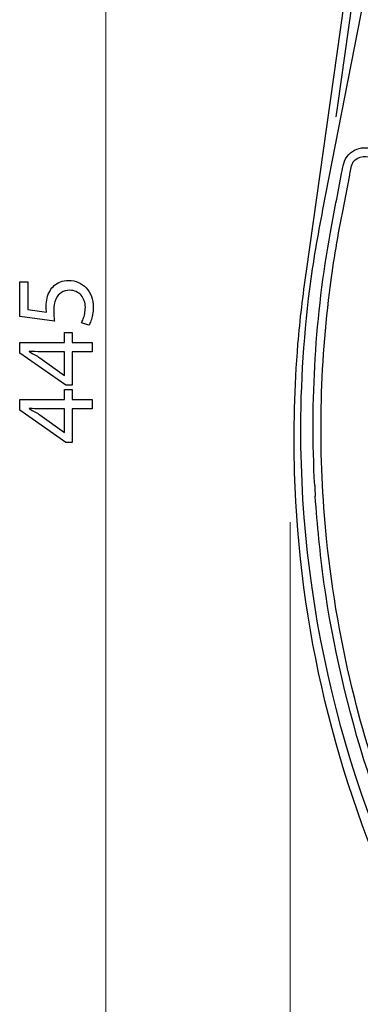
# Model space of a CAD drawing. Units: millimetres. Extents: x -41.4 to 41.4, y -40.2 to 40.2.
# Drawn here: x -41.4 to -29.5, y -21.1 to 13.3 of the extents above; entities that cross this region are included whole.
import ezdxf

# ---------------------------------------------------------------- set-up
doc = ezdxf.new("R2010")
doc.units = ezdxf.units.MM
doc.header["$MEASUREMENT"] = 0
doc.layers.add('Vrstva 1', color=7, linetype='Continuous')

msp = doc.modelspace()

# ---------------------------------------------------------------- linework, layer by layer
at = {"layer": 'Vrstva 1', "color": 250, "lineweight": 15}
for points in [[(-38.3961, 33.9271), (-38.3961, 33.9271), (-38.3961, -34.2328), (-38.3961, -34.2328)], [(-31.9646, -40.1352), (-31.9646, -40.1352), (-31.9646, -4.2474), (-31.9646, -4.2474)]]:
    msp.add_open_spline(points, degree=3, dxfattribs=at)
at = {"layer": 'Vrstva 1', "color": 250, "lineweight": 30}
for points, knots in [([(-30.3641, 9.9053), (-30.3641, 9.9053), (-30.3206, 10.2135), (-30.3206, 10.2135), (-30.3206, 10.2135), (-30.3206, 10.2135), (-27.1899, 32.4195), (-27.1899, 32.4195), (-27.1899, 32.4195), (-27.1899, 32.4195), (-27.1464, 32.7277), (-27.1464, 32.7277), (-27.1464, 32.7277), (-27.1464, 32.7277), (-27.1297, 32.8255), (-27.1297, 32.8255)], [0, 0, 0, 0, 0.2, 0.2, 0.2, 0.2, 0.4, 0.4, 0.4, 0.4, 0.6, 0.6, 0.6, 0.6, 1, 1, 1, 1]), ([(-31.1146, -2.9687), (-31.2708, -0.014), (-31.0937, 2.9619), (-30.5642, 5.8735), (-30.5642, 5.8735), (-30.4397, 6.5571), (-30.3058, 7.2388), (-30.1744, 7.921), (-30.1744, 7.921), (-30.1272, 8.1668), (-30.1065, 8.4019), (-29.927, 8.5878), (-29.927, 8.5878), (-29.7681, 8.7527), (-29.5384, 8.8346), (-29.3112, 8.8259), (-29.3112, 8.8259), (-29.1707, 8.8207), (-29.0154, 8.7823), (-28.8847, 8.7592)], [0, 0, 0, 0, 0.1666667, 0.1666667, 0.1666667, 0.1666667, 0.3333333, 0.3333333, 0.3333333, 0.3333333, 0.5, 0.5, 0.5, 0.5, 0.6666667, 0.6666667, 0.6666667, 0.6666667, 1, 1, 1, 1]), ([(-29.8937, 7.8671), (-29.8723, 7.9781), (-29.8581, 8.178), (-29.7891, 8.2986), (-29.7891, 8.2986), (-29.7659, 8.3389), (-29.7356, 8.3749), (-29.7003, 8.4052), (-29.7003, 8.4052), (-29.4817, 8.5922), (-29.1895, 8.4997), (-28.9383, 8.4555)], [0, 0, 0, 0, 0.25, 0.25, 0.25, 0.25, 0.5, 0.5, 0.5, 0.5, 1, 1, 1, 1]), ([(24.4159, 6.6707), (24.6627, 5.4077), (24.8634, 4.1377), (24.9924, 2.8567), (24.9924, 2.8567), (25.129, 1.5035), (25.1851, 0.1468), (25.1882, -1.2131), (25.1882, -1.2131), (25.1678, -3.0902), (25.037, -4.9608), (24.7596, -6.8182), (24.7596, -6.8182), (24.1264, -11.0563), (22.7913, -15.1855), (20.8275, -18.9939), (20.8275, -18.9939), (20.0046, -20.5903), (19.0854, -22.1502), (18.0155, -23.5941), (18.0155, -23.5941), (16.9392, -25.0465), (15.7113, -26.3875), (14.3605, -27.5882), (14.3605, -27.5882), (11.5409, -30.0947), (8.1773, -32.0037), (4.5721, -33.1186), (4.5721, -33.1186), (-0.5702, -34.7091), (-6.1596, -34.6699), (-11.2826, -33.0235), (-11.2826, -33.0235), (-13.8853, -32.1871), (-16.3574, -30.9273), (-18.5798, -29.3372), (-18.5798, -29.3372), (-20.6884, -27.8287), (-22.575, -26.0096), (-24.1542, -23.9534), (-24.1542, -23.9534), (-24.9858, -22.8705), (-25.7201, -21.7182), (-26.3994, -20.5347), (-26.3994, -20.5347), (-29.6955, -14.7903), (-31.5001, -8.2228), (-31.5944, -1.6003), (-31.5944, -1.6003), (-31.6205, 0.2372), (-31.5168, 2.077), (-31.283, 3.8997), (-31.283, 3.8997), (-31.1638, 4.8289), (-31.0053, 5.7515), (-30.8256, 6.6707)], [0, 0, 0, 0, 0.0666667, 0.0666667, 0.0666667, 0.0666667, 0.1333333, 0.1333333, 0.1333333, 0.1333333, 0.2, 0.2, 0.2, 0.2, 0.2666667, 0.2666667, 0.2666667, 0.2666667, 0.3333333, 0.3333333, 0.3333333, 0.3333333, 0.4, 0.4, 0.4, 0.4, 0.4666667, 0.4666667, 0.4666667, 0.4666667, 0.5333333, 0.5333333, 0.5333333, 0.5333333, 0.6, 0.6, 0.6, 0.6, 0.6666667, 0.6666667, 0.6666667, 0.6666667, 0.7333333, 0.7333333, 0.7333333, 0.7333333, 0.8, 0.8, 0.8, 0.8, 0.8666667, 0.8666667, 0.8666667, 0.8666667, 1, 1, 1, 1]), ([(-26.9831, -15.7655), (-27.2337, -15.8567), (-27.5283, -16.0059), (-27.7954, -15.875), (-27.7954, -15.875), (-27.9818, -15.7836), (-28.0206, -15.5752), (-28.0924, -15.396), (-28.0924, -15.396), (-28.2023, -15.122), (-28.3092, -14.847), (-28.4137, -14.571), (-28.4137, -14.571), (-28.9293, -13.208), (-29.366, -11.8135), (-29.7202, -10.4), (-29.7202, -10.4), (-30.1801, -8.5649), (-30.5127, -6.6985), (-30.702, -4.8156), (-30.702, -4.8156), (-30.9888, -1.9625), (-30.9509, 0.9186), (-30.5997, 3.7641), (-30.5997, 3.7641), (-30.4847, 4.6966), (-30.3278, 5.6224), (-30.1494, 6.5451)], [0, 0, 0, 0, 0.125, 0.125, 0.125, 0.125, 0.25, 0.25, 0.25, 0.25, 0.375, 0.375, 0.375, 0.375, 0.5, 0.5, 0.5, 0.5, 0.625, 0.625, 0.625, 0.625, 0.75, 0.75, 0.75, 0.75, 1, 1, 1, 1]), ([(24.9767, 4.5192), (25.096, 3.6731), (25.1999, 2.825), (25.2708, 1.9733), (25.2708, 1.9733), (25.3955, 0.4767), (25.4302, -1.026), (25.3882, -2.5269), (25.3882, -2.5269), (25.2386, -7.8791), (23.9512, -13.2128), (21.6791, -18.0525), (21.6791, -18.0525), (21.1298, -19.2223), (20.5241, -20.3627), (19.8656, -21.4741), (19.8656, -21.4741), (19.2548, -22.505), (18.5936, -23.5054), (17.861, -24.4534), (17.861, -24.4534), (15.792, -27.1311), (13.2222, -29.3847), (10.324, -31.115), (10.324, -31.115), (8.5173, -32.1937), (6.5687, -33.0429), (4.56, -33.6597), (4.56, -33.6597), (2.0412, -34.4331), (-0.5814, -34.8116), (-3.2133, -34.8225), (-3.2133, -34.8225), (-5.8452, -34.8116), (-8.4678, -34.4331), (-10.9867, -33.6597), (-10.9867, -33.6597), (-12.9954, -33.0429), (-14.9439, -32.1937), (-16.7506, -31.115), (-16.7506, -31.115), (-19.6488, -29.3847), (-22.2187, -27.1311), (-24.2876, -24.4534), (-24.2876, -24.4534), (-25.0202, -23.5054), (-25.6814, -22.505), (-26.2922, -21.4741), (-26.2922, -21.4741), (-26.9507, -20.3627), (-27.5564, -19.2223), (-28.1056, -18.0525), (-28.1056, -18.0525), (-30.3779, -13.2129), (-31.6653, -7.8791), (-31.8148, -2.5269), (-31.8148, -2.5269), (-31.8568, -1.026), (-31.8221, 0.4767), (-31.6975, 1.9733), (-31.6975, 1.9733), (-31.6266, 2.825), (-31.5227, 3.6731), (-31.4034, 4.5192)], [0, 0, 0, 0, 0.0588235, 0.0588235, 0.0588235, 0.0588235, 0.1176471, 0.1176471, 0.1176471, 0.1176471, 0.1764706, 0.1764706, 0.1764706, 0.1764706, 0.2352941, 0.2352941, 0.2352941, 0.2352941, 0.2941176, 0.2941176, 0.2941176, 0.2941176, 0.3529412, 0.3529412, 0.3529412, 0.3529412, 0.4117647, 0.4117647, 0.4117647, 0.4117647, 0.4705882, 0.4705882, 0.4705882, 0.4705882, 0.5294118, 0.5294118, 0.5294118, 0.5294118, 0.5882353, 0.5882353, 0.5882353, 0.5882353, 0.6470588, 0.6470588, 0.6470588, 0.6470588, 0.7058824, 0.7058824, 0.7058824, 0.7058824, 0.7647059, 0.7647059, 0.7647059, 0.7647059, 0.8235294, 0.8235294, 0.8235294, 0.8235294, 0.8823529, 0.8823529, 0.8823529, 0.8823529, 1, 1, 1, 1]), ([(-28.5042, -15.0812), (-28.7788, -14.376), (-29.0331, -13.6623), (-29.2665, -12.9426), (-29.2665, -12.9426), (-29.964, -10.7911), (-30.4755, -8.5765), (-30.7907, -6.3369), (-30.7907, -6.3369), (-30.9306, -5.3429), (-31.0224, -4.3448), (-31.0947, -3.344)], [0, 0, 0, 0, 0.25, 0.25, 0.25, 0.25, 0.5, 0.5, 0.5, 0.5, 1, 1, 1, 1])]:
    msp.add_open_spline(points, degree=3, knots=knots, dxfattribs=at)
for points in [[(-31.4034, 4.5192), (-31.4034, 4.5192), (-27.4671, 32.4389), (-27.4671, 32.4389)], [(-30.8256, 6.6707), (-30.8256, 6.6707), (-27.0611, 25.9311), (-27.0611, 25.9311)], [(-30.1494, 6.5451), (-30.1494, 6.5451), (-29.8937, 7.8671), (-29.8937, 7.8671)], [(-31.1146, -2.9687), (-31.1087, -3.0938), (-31.1013, -3.219), (-31.0947, -3.344)]]:
    msp.add_open_spline(points, degree=3, dxfattribs=at)
at = {"layer": 'Vrstva 1', "color": 250}
for points, knots in [([(-41.4036, 4.1426), (-41.4036, 4.1426), (-41.4036, 2.9357), (-41.4036, 2.9357), (-41.4036, 2.9357), (-41.4036, 2.9357), (-40.1928, 2.7727), (-40.1928, 2.7727), (-40.1928, 2.7727), (-40.1993, 2.8193), (-40.2045, 2.8711), (-40.209, 2.9293), (-40.209, 2.9293), (-40.2135, 2.9868), (-40.2161, 3.0528), (-40.2161, 3.1259), (-40.2161, 3.1259), (-40.2155, 3.2927), (-40.1915, 3.4292), (-40.145, 3.5353), (-40.145, 3.5353), (-40.0978, 3.642), (-40.0331, 3.7209), (-39.9503, 3.772), (-39.9503, 3.772), (-39.8669, 3.8231), (-39.7705, 3.8483), (-39.6612, 3.8477), (-39.6612, 3.8477), (-39.5765, 3.8483), (-39.5008, 3.8328), (-39.4335, 3.8011), (-39.4335, 3.8011), (-39.3656, 3.7701), (-39.3087, 3.7267), (-39.2609, 3.6718), (-39.2609, 3.6718), (-39.2136, 3.6168), (-39.1774, 3.5534), (-39.1522, 3.4816), (-39.1522, 3.4816), (-39.127, 3.4098), (-39.114, 3.3341), (-39.114, 3.2539), (-39.114, 3.2539), (-39.1147, 3.1757), (-39.1218, 3.102), (-39.1367, 3.0327), (-39.1367, 3.0327), (-39.1509, 2.9635), (-39.1684, 2.9015), (-39.1897, 2.8465), (-39.1897, 2.8465), (-39.2111, 2.7915), (-39.2324, 2.7462), (-39.2537, 2.7107), (-39.2537, 2.7107), (-39.2537, 2.7107), (-38.9937, 2.6253), (-38.9937, 2.6253), (-38.9937, 2.6253), (-38.9672, 2.6673), (-38.9426, 2.7197), (-38.9187, 2.7824), (-38.9187, 2.7824), (-38.8954, 2.8452), (-38.8767, 2.9163), (-38.8618, 2.9959), (-38.8618, 2.9959), (-38.8469, 3.0761), (-38.8392, 3.1621), (-38.8385, 3.2539), (-38.8385, 3.2539), (-38.8392, 3.3917), (-38.8612, 3.5172), (-38.9038, 3.6317), (-38.9038, 3.6317), (-38.9465, 3.7461), (-39.0067, 3.8451), (-39.0843, 3.9285), (-39.0843, 3.9285), (-39.1619, 4.0126), (-39.2531, 4.0773), (-39.3572, 4.1232), (-39.3572, 4.1232), (-39.462, 4.1691), (-39.5765, 4.1924), (-39.7, 4.193), (-39.7, 4.193), (-39.8048, 4.1924), (-39.8992, 4.1756), (-39.9826, 4.1432), (-39.9826, 4.1432), (-40.0661, 4.1109), (-40.1379, 4.0682), (-40.1987, 4.0139), (-40.1987, 4.0139), (-40.2595, 3.9596), (-40.308, 3.8988), (-40.3442, 3.8322), (-40.3442, 3.8322), (-40.392, 3.7539), (-40.427, 3.6692), (-40.4483, 3.5767), (-40.4483, 3.5767), (-40.4697, 3.4842), (-40.4807, 3.3885), (-40.48, 3.2889), (-40.48, 3.2889), (-40.48, 3.2436), (-40.4794, 3.2048), (-40.4774, 3.1731), (-40.4774, 3.1731), (-40.4755, 3.1414), (-40.4722, 3.1117), (-40.4684, 3.0832), (-40.4684, 3.0832), (-40.4684, 3.0832), (-41.1164, 3.1802), (-41.1164, 3.1802), (-41.1164, 3.1802), (-41.1164, 3.1802), (-41.1164, 4.1426), (-41.1164, 4.1426), (-41.1164, 4.1426), (-41.1164, 4.1426), (-41.4036, 4.1426), (-41.4036, 4.1426)], [0, 0, 0, 0, 0.030303, 0.030303, 0.030303, 0.030303, 0.0606061, 0.0606061, 0.0606061, 0.0606061, 0.0909091, 0.0909091, 0.0909091, 0.0909091, 0.1212121, 0.1212121, 0.1212121, 0.1212121, 0.1515152, 0.1515152, 0.1515152, 0.1515152, 0.1818182, 0.1818182, 0.1818182, 0.1818182, 0.2121212, 0.2121212, 0.2121212, 0.2121212, 0.2424242, 0.2424242, 0.2424242, 0.2424242, 0.2727273, 0.2727273, 0.2727273, 0.2727273, 0.3030303, 0.3030303, 0.3030303, 0.3030303, 0.3333333, 0.3333333, 0.3333333, 0.3333333, 0.3636364, 0.3636364, 0.3636364, 0.3636364, 0.3939394, 0.3939394, 0.3939394, 0.3939394, 0.4242424, 0.4242424, 0.4242424, 0.4242424, 0.4545455, 0.4545455, 0.4545455, 0.4545455, 0.4848485, 0.4848485, 0.4848485, 0.4848485, 0.5151515, 0.5151515, 0.5151515, 0.5151515, 0.5454545, 0.5454545, 0.5454545, 0.5454545, 0.5757576, 0.5757576, 0.5757576, 0.5757576, 0.6060606, 0.6060606, 0.6060606, 0.6060606, 0.6363636, 0.6363636, 0.6363636, 0.6363636, 0.6666667, 0.6666667, 0.6666667, 0.6666667, 0.6969697, 0.6969697, 0.6969697, 0.6969697, 0.7272727, 0.7272727, 0.7272727, 0.7272727, 0.7575758, 0.7575758, 0.7575758, 0.7575758, 0.7878788, 0.7878788, 0.7878788, 0.7878788, 0.8181818, 0.8181818, 0.8181818, 0.8181818, 0.8484848, 0.8484848, 0.8484848, 0.8484848, 0.8787879, 0.8787879, 0.8787879, 0.8787879, 0.9090909, 0.9090909, 0.9090909, 0.9090909, 0.9393939, 0.9393939, 0.9393939, 0.9393939, 1, 1, 1, 1]), ([(-38.8812, 2.0238), (-38.8812, 2.0238), (-39.5719, 2.0238), (-39.5719, 2.0238), (-39.5719, 2.0238), (-39.5719, 2.0238), (-39.5719, 2.377), (-39.5719, 2.377), (-39.5719, 2.377), (-39.5719, 2.377), (-39.8358, 2.377), (-39.8358, 2.377), (-39.8358, 2.377), (-39.8358, 2.377), (-39.8358, 2.0238), (-39.8358, 2.0238), (-39.8358, 2.0238), (-39.8358, 2.0238), (-41.4036, 2.0238), (-41.4036, 2.0238), (-41.4036, 2.0238), (-41.4036, 2.0238), (-41.4036, 1.6552), (-41.4036, 1.6552), (-41.4036, 1.6552), (-41.4036, 1.6552), (-39.7931, 0.5298), (-39.7931, 0.5298), (-39.7931, 0.5298), (-39.7931, 0.5298), (-39.5719, 0.5298), (-39.5719, 0.5298), (-39.5719, 0.5298), (-39.5719, 0.5298), (-39.5719, 1.7018), (-39.5719, 1.7018), (-39.5719, 1.7018), (-39.5719, 1.7018), (-38.8812, 1.7018), (-38.8812, 1.7018), (-38.8812, 1.7018), (-38.8812, 1.7018), (-38.8812, 2.0238), (-38.8812, 2.0238)], [0, 0, 0, 0, 0.0833333, 0.0833333, 0.0833333, 0.0833333, 0.1666667, 0.1666667, 0.1666667, 0.1666667, 0.25, 0.25, 0.25, 0.25, 0.3333333, 0.3333333, 0.3333333, 0.3333333, 0.4166667, 0.4166667, 0.4166667, 0.4166667, 0.5, 0.5, 0.5, 0.5, 0.5833333, 0.5833333, 0.5833333, 0.5833333, 0.6666667, 0.6666667, 0.6666667, 0.6666667, 0.75, 0.75, 0.75, 0.75, 0.8333333, 0.8333333, 0.8333333, 0.8333333, 1, 1, 1, 1]), ([(-39.8358, 0.8752), (-39.8358, 0.8752), (-39.8436, 0.8752), (-39.8436, 0.8752), (-39.8436, 0.8752), (-39.8436, 0.8752), (-40.7012, 1.4922), (-40.7012, 1.4922), (-40.7012, 1.4922), (-40.7588, 1.5265), (-40.817, 1.5608), (-40.8758, 1.5944), (-40.8758, 1.5944), (-40.9353, 1.6274), (-41.0013, 1.6636), (-41.0737, 1.7018), (-41.0737, 1.7018), (-41.0737, 1.7018), (-41.0737, 1.7134), (-41.0737, 1.7134), (-41.0737, 1.7134), (-40.9418, 1.7056), (-40.8099, 1.7018), (-40.6779, 1.7018), (-40.6779, 1.7018), (-40.6779, 1.7018), (-39.8358, 1.7018), (-39.8358, 1.7018), (-39.8358, 1.7018), (-39.8358, 1.7018), (-39.8358, 0.8752), (-39.8358, 0.8752)], [0, 0, 0, 0, 0.1111111, 0.1111111, 0.1111111, 0.1111111, 0.2222222, 0.2222222, 0.2222222, 0.2222222, 0.3333333, 0.3333333, 0.3333333, 0.3333333, 0.4444444, 0.4444444, 0.4444444, 0.4444444, 0.5555556, 0.5555556, 0.5555556, 0.5555556, 0.6666667, 0.6666667, 0.6666667, 0.6666667, 0.7777778, 0.7777778, 0.7777778, 0.7777778, 1, 1, 1, 1]), ([(-38.8812, 0.0331), (-38.8812, 0.0331), (-39.5719, 0.0331), (-39.5719, 0.0331), (-39.5719, 0.0331), (-39.5719, 0.0331), (-39.5719, 0.3863), (-39.5719, 0.3863), (-39.5719, 0.3863), (-39.5719, 0.3863), (-39.8358, 0.3863), (-39.8358, 0.3863), (-39.8358, 0.3863), (-39.8358, 0.3863), (-39.8358, 0.0331), (-39.8358, 0.0331), (-39.8358, 0.0331), (-39.8358, 0.0331), (-41.4036, 0.0331), (-41.4036, 0.0331), (-41.4036, 0.0331), (-41.4036, 0.0331), (-41.4036, -0.3355), (-41.4036, -0.3355), (-41.4036, -0.3355), (-41.4036, -0.3355), (-39.7931, -1.4609), (-39.7931, -1.4609), (-39.7931, -1.4609), (-39.7931, -1.4609), (-39.5719, -1.4609), (-39.5719, -1.4609), (-39.5719, -1.4609), (-39.5719, -1.4609), (-39.5719, -0.2889), (-39.5719, -0.2889), (-39.5719, -0.2889), (-39.5719, -0.2889), (-38.8812, -0.2889), (-38.8812, -0.2889), (-38.8812, -0.2889), (-38.8812, -0.2889), (-38.8812, 0.0331), (-38.8812, 0.0331)], [0, 0, 0, 0, 0.0833333, 0.0833333, 0.0833333, 0.0833333, 0.1666667, 0.1666667, 0.1666667, 0.1666667, 0.25, 0.25, 0.25, 0.25, 0.3333333, 0.3333333, 0.3333333, 0.3333333, 0.4166667, 0.4166667, 0.4166667, 0.4166667, 0.5, 0.5, 0.5, 0.5, 0.5833333, 0.5833333, 0.5833333, 0.5833333, 0.6666667, 0.6666667, 0.6666667, 0.6666667, 0.75, 0.75, 0.75, 0.75, 0.8333333, 0.8333333, 0.8333333, 0.8333333, 1, 1, 1, 1]), ([(-39.8358, -1.1155), (-39.8358, -1.1155), (-39.8436, -1.1155), (-39.8436, -1.1155), (-39.8436, -1.1155), (-39.8436, -1.1155), (-40.7012, -0.4985), (-40.7012, -0.4985), (-40.7012, -0.4985), (-40.7588, -0.4642), (-40.817, -0.4299), (-40.8758, -0.3963), (-40.8758, -0.3963), (-40.9353, -0.3633), (-41.0013, -0.3271), (-41.0737, -0.2889), (-41.0737, -0.2889), (-41.0737, -0.2889), (-41.0737, -0.2773), (-41.0737, -0.2773), (-41.0737, -0.2773), (-40.9418, -0.2851), (-40.8099, -0.2889), (-40.6779, -0.2889), (-40.6779, -0.2889), (-40.6779, -0.2889), (-39.8358, -0.2889), (-39.8358, -0.2889), (-39.8358, -0.2889), (-39.8358, -0.2889), (-39.8358, -1.1155), (-39.8358, -1.1155)], [0, 0, 0, 0, 0.1111111, 0.1111111, 0.1111111, 0.1111111, 0.2222222, 0.2222222, 0.2222222, 0.2222222, 0.3333333, 0.3333333, 0.3333333, 0.3333333, 0.4444444, 0.4444444, 0.4444444, 0.4444444, 0.5555556, 0.5555556, 0.5555556, 0.5555556, 0.6666667, 0.6666667, 0.6666667, 0.6666667, 0.7777778, 0.7777778, 0.7777778, 0.7777778, 1, 1, 1, 1])]:
    msp.add_open_spline(points, degree=3, knots=knots, dxfattribs=at)

doc.saveas('drawing.dxf')
